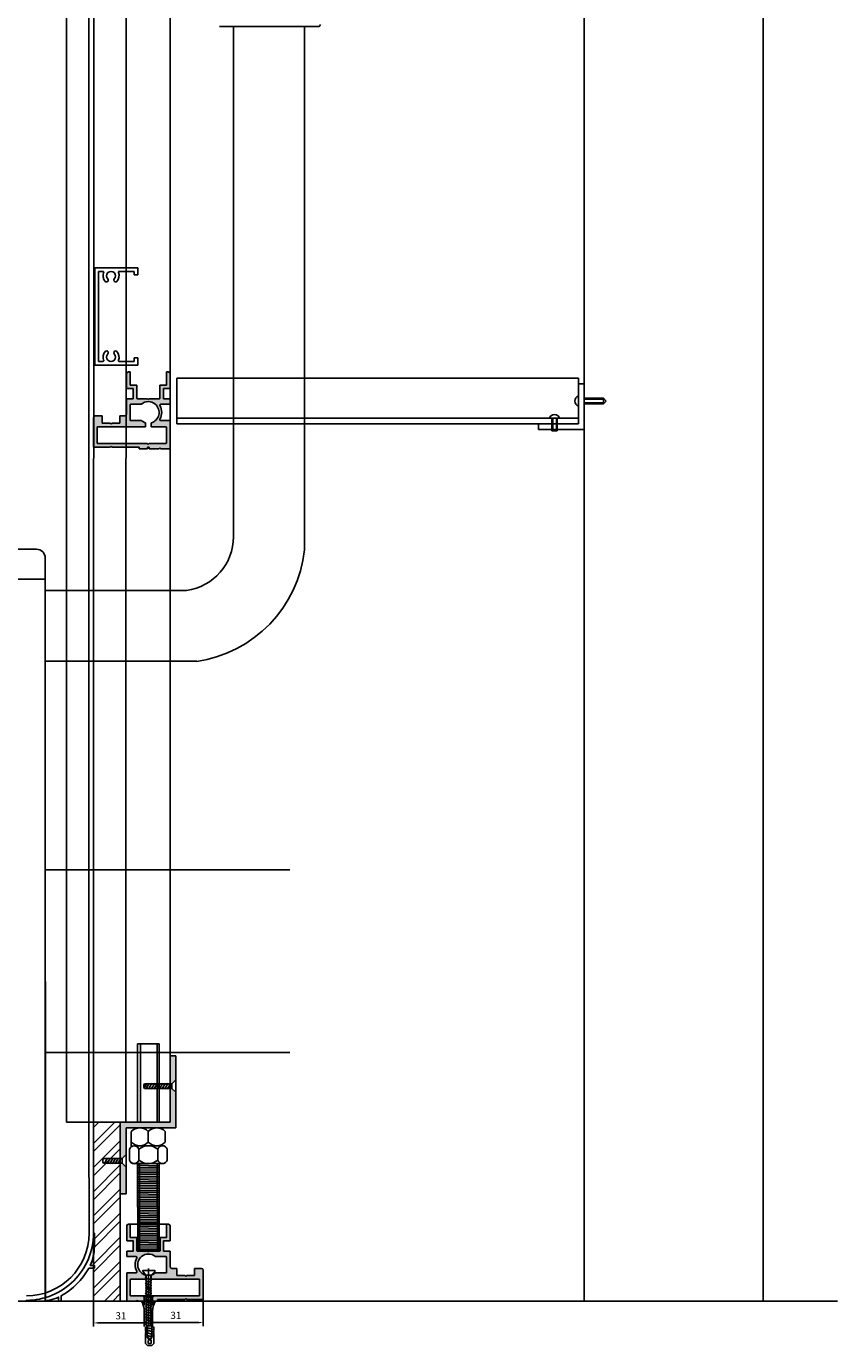
# Model space of a CAD drawing. Units: millimetres. Extents: x 15855 to 37922, y 8218 to 16397.
# Drawn here: x 22445 to 22898, y 8259 to 8996 of the extents above; entities that cross this region are included whole.
import ezdxf

# ---------------------------------------------------------------- set-up
doc = ezdxf.new("R2010")
doc.units = ezdxf.units.MM
doc.layers.add('Detail', color=7, linetype='Continuous')
doc.layers.add('ORIGIN', color=6, linetype='Continuous')
doc.styles.add('ROMANS', font='romans.shx', dxfattribs={"width": 0.9})
doc.dimstyles.new('PROSPEC - DIM', dxfattribs={"dimscale": 25, "dimtxt": 2.5, "dimasz": 1.5, "dimexe": 1, "dimexo": 1, "dimgap": 0.5, "dimtad": 1, "dimdec": 0, "dimzin": 0, "dimdsep": 46, "dimtxsty": 'ROMANS', "dimcen": 1, "dimclrd": 256, "dimclre": 256, "dimclrt": 256, "dimadec": 0, "dimazin": 0, "dimtfac": 1, "dimtdec": 0, "dimtofl": 0, "dimtmove": 0, "dimatfit": 3, "dimfxl": 1, "dimtvp": 0.133333, "dimtolj": 1, "dimtzin": 0, "dimarcsym": 0})

# ---------------------------------------------------------------- blocks, each defined once
blk = doc.blocks.new('ZPO', base_point=(6.12, 5.27))
at = {"layer": 'ORIGIN'}
for p, q in [((6.1, 5.29), (6.14, 5.25)), ((6.14, 5.29), (6.1, 5.25)), ((6.1, 5.25), (6.1, 5.29)), ((6.14, 5.25), (6.14, 5.29))]:
    blk.add_line(p, q, dxfattribs=at)
blk = doc.blocks.new('A$C3DD0570C')
at = {"layer": 'Detail'}
for p, q in [((0, 4.95), (1.78, 2.05)), ((0.02, 4.19), (0.48, 4.78)), ((0.02, 4.19), (0.02, 2.89)), ((0.48, 2.28), (0.02, 2.89)), ((0.48, 4.78), (15.72, 4.78)), ((15.68, 2.28), (0.48, 2.28)), ((1.12, 5.21), (3.1, 1.98)), ((2.62, 5.21), (4.6, 1.98)), ((4.12, 5.21), (6.1, 1.98)), ((5.62, 5.21), (7.6, 1.98)), ((7.12, 5.21), (9.1, 1.98)), ((8.62, 5.21), (10.6, 1.98)), ((10.12, 5.21), (12.1, 1.98)), ((11.62, 5.21), (13.6, 1.98)), ((13.12, 5.21), (15.1, 1.98)), ((15.71, 2.28), (17.85, 0)), ((15.72, 4.78), (15.72, 2.28)), ((17.85, 6.99), (15.73, 4.83)), ((17.85, 4.78), (17.85, 6.99)), ((17.85, 4.78), (17.85, 2.28)), ((17.85, 2.28), (17.85, 0))]:
    blk.add_line(p, q, dxfattribs=at)
blk = doc.blocks.new('*D28')
at = {"lineweight": -2, "transparency": 16777216}
for p, q in [((22482.36, 8302.24), (22482.36, 8269.76)), ((22513.06, 8302.24), (22513.06, 8269.76)), ((22510.06, 8271.76), (22485.36, 8271.76))]:
    blk.add_line(p, q, dxfattribs=at)
at = {"transparency": 16777216}
for points in [[(22485.36, 8272.26), (22485.36, 8271.26), (22482.36, 8271.76)], [(22510.06, 8272.26), (22510.06, 8271.26), (22513.06, 8271.76)]]:
    blk.add_solid(points, dxfattribs=at)
at = {"layer": 'DEFPOINTS', "color": 0, "transparency": 16777216}
for p in [(22482.36, 8304.24), (22513.06, 8304.24), (22482.36, 8271.76)]:
    blk.add_point(p, dxfattribs=at)
at = {"lineweight": 25, "transparency": 16777216, "insert": (22497.71, 8275.76), "char_height": 4, "attachment_point": 5, "style": 'ROMANS'}
blk.add_mtext('\\A1;31', dxfattribs=at)
blk = doc.blocks.new('*D29')
at = {"lineweight": -2, "transparency": 16777216}
for p, q in [((22513.06, 8302.24), (22513.06, 8269.97)), ((22543.69, 8291.07), (22543.69, 8269.97)), ((22516.06, 8271.97), (22540.69, 8271.97))]:
    blk.add_line(p, q, dxfattribs=at)
at = {"transparency": 16777216}
for points in [[(22516.06, 8272.47), (22516.06, 8271.47), (22513.06, 8271.97)], [(22540.69, 8272.47), (22540.69, 8271.47), (22543.69, 8271.97)]]:
    blk.add_solid(points, dxfattribs=at)
at = {"layer": 'DEFPOINTS', "color": 0, "transparency": 16777216}
for p in [(22513.06, 8304.24), (22543.69, 8293.07), (22543.69, 8271.97)]:
    blk.add_point(p, dxfattribs=at)
at = {"lineweight": 25, "transparency": 16777216, "insert": (22528.37, 8275.97), "char_height": 4, "attachment_point": 5, "style": 'ROMANS'}
blk.add_mtext('\\A1;31', dxfattribs=at)

msp = doc.modelspace()

# ---------------------------------------------------------------- hatches: boundary and pattern name
at = {"lineweight": 25}
h = msp.add_hatch(color=0, dxfattribs=at)
h.set_gradient(color1=(103, 95, 95), one_color=1, tint=1, name='SPHERICAL')
h.paths.add_polyline_path([(22522.87, 8772.26, -0.414214), (22523.12, 8772.01), (22523.12, 8763.18, -0.414214), (22522.87, 8762.93), (22513.44, 8762.93), (22513, 8762.43), (22512.56, 8762.93), (22488.36, 8762.93, 0.005181), (22490.15, 8760.93), (22491.74, 8760.93), (22492.17, 8761.43), (22492.61, 8760.93), (22507.87, 8760.93), (22507.87, 8759.93), (22512.5, 8759.93), (22512.5, 8760.93), (22513.5, 8760.93), (22513.5, 8759.93), (22518.94, 8759.93), (22519.37, 8760.43), (22519.81, 8759.93), (22525.12, 8759.93), (22525.12, 8775.7), (22519.89, 8775.7, -0.580194), (22519.46, 8776.46, 0.27252), (22519.46, 8784.07, -0.580194), (22519.89, 8784.82), (22525.12, 8784.82), (22525.12, 8787.92), (22521.49, 8787.92), (22521.49, 8793.55), (22525.12, 8793.55), (22525.12, 8801.93, 0.414214), (22524.12, 8802.93), (22523.12, 8802.93), (22523.12, 8795.55), (22519.49, 8795.55), (22519.49, 8788.17, -0.414214), (22519.24, 8787.92), (22516, 8787.92), (22513.44, 8787.92), (22513, 8787.42), (22512.56, 8787.92), (22506.75, 8787.92, -0.414227), (22506.5, 8788.17), (22506.5, 8795.55), (22502.87, 8795.55), (22502.87, 8802.93), (22501.87, 8802.93, 0.414214), (22500.87, 8801.93), (22500.87, 8793.55), (22504.51, 8793.55), (22504.51, 8787.92), (22500.87, 8787.92), (22500.87, 8779.26, -0.414214), (22499.87, 8778.26), (22497.17, 8778.26), (22497.17, 8774.26), (22492.61, 8774.26), (22492.17, 8773.76), (22491.74, 8774.26), (22487.17, 8774.26), (22487.17, 8778.26), (22483.37, 8778.26, 0.414214), (22482.37, 8777.26), (22482.37, 8770.24, 0.006284), (22484.37, 8767.67), (22484.37, 8772.01, -0.414214), (22484.62, 8772.26), (22511.5, 8772.26), (22511.5, 8774.45, -0.114266), (22509.1, 8775.7), (22502.87, 8775.7), (22502.87, 8784.57, -0.414214), (22503.12, 8784.82), (22509.1, 8784.82, -0.369437), (22516.9, 8784.82, -0.606638), (22514.5, 8774.45), (22514.5, 8772.26)])
h.paths.add_polyline_path([(22484.62, 8762.93, -0.414214), (22484.37, 8763.18), (22484.37, 8767.67, -0.006284), (22482.37, 8770.24), (22482.37, 8760.93), (22490.15, 8760.93, -0.005181), (22488.36, 8762.93)], flags=16)
h = msp.add_hatch(color=0, dxfattribs=at)
h.set_gradient(color1=(0, 0, 255), one_color=1, tint=1)
h.paths.add_polyline_path([(22528.3, 8407.55), (22526.16, 8405.28), (22525.12, 8405.28), (22525.12, 8420.85), (22528.3, 8420.85)])
h.paths.add_polyline_path([(22528.3, 8380.67), (22500.54, 8380.67), (22500.54, 8365.78), (22498.4, 8363.51), (22497.36, 8363.51), (22497.36, 8383.9), (22525.12, 8383.9), (22525.12, 8402.78), (22526.13, 8402.78), (22528.3, 8400.57)])
h.paths.add_polyline_path([(22500.54, 8343.85), (22497.36, 8343.85), (22497.36, 8361.01), (22498.36, 8361.01), (22500.54, 8358.8)])
h = msp.add_hatch(dxfattribs=at)
h.set_pattern_fill('ANSI32', color=0, angle=90, style=0)
h.set_pattern_definition([(45, (24429.136, 9627.251), (6.735192, -6.735192), []), (45, (24429.136, 9631.741), (6.735192, -6.735192), [])])
h.paths.add_polyline_path([(22497.36, 8383.89), (22482.36, 8383.89), (22482.36, 8283.9), (22497.36, 8283.9)])
h = msp.add_hatch(color=0, dxfattribs=at)
h.set_gradient(color1=(103, 95, 95), one_color=1, tint=1, name='SPHERICAL')
h.paths.add_polyline_path([(22503.19, 8296.24, 0.414214), (22502.94, 8295.99), (22502.94, 8287.16, 0.414214), (22503.19, 8286.91), (22512.62, 8286.91), (22513.06, 8286.41), (22513.5, 8286.91), (22537.7, 8286.91, -0.005181), (22535.91, 8284.91), (22534.32, 8284.91), (22533.89, 8285.41), (22533.45, 8284.91), (22518.19, 8284.91), (22518.19, 8283.91), (22513.56, 8283.91), (22513.56, 8284.91), (22512.56, 8284.91), (22512.56, 8283.91), (22507.12, 8283.91), (22506.69, 8284.41), (22506.25, 8283.91), (22500.94, 8283.91), (22500.94, 8299.68), (22506.17, 8299.68, 0.580194), (22506.6, 8300.44, -0.27252), (22506.6, 8308.05, 0.580194), (22506.17, 8308.8), (22500.94, 8308.8), (22500.94, 8311.9), (22504.57, 8311.9), (22504.57, 8317.53), (22500.94, 8317.53), (22500.94, 8325.91, -0.414214), (22501.94, 8326.91), (22502.94, 8326.91), (22502.94, 8319.53), (22506.57, 8319.53), (22506.57, 8312.15, 0.414214), (22506.82, 8311.9), (22510.06, 8311.9), (22512.62, 8311.9), (22513.06, 8311.4), (22513.5, 8311.9), (22519.31, 8311.9, 0.414227), (22519.56, 8312.15), (22519.56, 8319.53), (22523.19, 8319.53), (22523.19, 8326.91), (22524.19, 8326.91, -0.414214), (22525.19, 8325.91), (22525.19, 8317.53), (22521.55, 8317.53), (22521.55, 8311.9), (22525.19, 8311.9), (22525.19, 8303.24, 0.414214), (22526.19, 8302.24), (22528.89, 8302.24), (22528.89, 8298.24), (22533.45, 8298.24), (22533.89, 8297.74), (22534.32, 8298.24), (22538.89, 8298.24), (22538.89, 8302.24), (22542.69, 8302.24, -0.414214), (22543.69, 8301.24), (22543.69, 8294.22, -0.006284), (22541.69, 8291.65), (22541.69, 8295.99, 0.414214), (22541.44, 8296.24), (22514.56, 8296.24), (22514.56, 8298.43, 0.114266), (22516.96, 8299.68), (22523.19, 8299.68), (22523.19, 8308.55, 0.414214), (22522.94, 8308.8), (22516.96, 8308.8, 0.369437), (22509.16, 8308.8, 0.606638), (22511.56, 8298.43), (22511.56, 8296.24)])
h.paths.add_polyline_path([(22541.44, 8286.91, 0.414214), (22541.69, 8287.16), (22541.69, 8291.65, 0.006284), (22543.69, 8294.22), (22543.69, 8284.91), (22535.91, 8284.91, 0.005181), (22537.7, 8286.91)], flags=16)

# ---------------------------------------------------------------- linework, layer by layer
at = {"color": 0, "lineweight": 25}
for p, q in [((22856.5, 8283.84), (22856.5, 10949.91)), ((22756.5, 8283.85), (22756.5, 10945.69)), ((22525.12, 8383.9), (22525.12, 10608.84)), ((22608.19, 8995.85), (22552.69, 8995.85)), ((22560.64, 8995.85), (22560.64, 8710.85)), ((22600.24, 8995.85), (22600.24, 8703.55)), ((22507.17, 8861.02), (22483.17, 8861.02)), ((22483.17, 8861.02), (22483.17, 8806.66)), ((22487.59, 8859.02), (22485.17, 8859.02)), ((22485.17, 8859.02), (22485.17, 8808.66)), ((22505.17, 8859.02), (22496.76, 8859.02)), ((22505.17, 8857.02), (22505.17, 8859.02)), ((22507.17, 8857.02), (22505.17, 8857.02)), ((22507.17, 8861.02), (22507.17, 8857.02)), ((22490.5, 8853.62), (22490.5, 8853.62)), ((22493.85, 8853.62), (22493.85, 8853.62)), ((22490.5, 8814.07), (22490.5, 8814.07)), ((22493.85, 8814.07), (22493.85, 8814.07)), ((22483.17, 8806.66), (22507.17, 8806.66)), ((22487.59, 8808.66), (22485.17, 8808.66)), ((22505.17, 8808.66), (22496.76, 8808.66)), ((22507.17, 8810.66), (22505.17, 8810.66)), ((22505.17, 8810.66), (22505.17, 8808.66)), ((22507.17, 8806.66), (22507.17, 8810.66)), ((22500.87, 8793.55), (22500.87, 8801.93)), ((22501.87, 8802.93), (22502.87, 8802.93)), ((22502.87, 8802.93), (22502.87, 8795.55)), ((22524.12, 8802.93), (22523.12, 8802.93)), ((22523.12, 8802.93), (22523.12, 8795.55)), ((22525.12, 8793.55), (22525.12, 8801.93)), ((22753.32, 8799.33), (22528.88, 8799.33)), ((22528.88, 8799.33), (22528.88, 8773.93)), ((22753.32, 8799.33), (22753.32, 8773.93)), ((22502.87, 8795.55), (22506.5, 8795.55)), ((22506.5, 8795.55), (22506.5, 8788.17)), ((22523.12, 8795.55), (22519.49, 8795.55)), ((22519.49, 8795.55), (22519.49, 8788.17)), ((22753.32, 8773.93), (22753.32, 8796.15)), ((22753.32, 8796.15), (22756.5, 8796.15)), ((22756.5, 8796.15), (22756.5, 8770.75)), ((22500.87, 8779.26), (22500.87, 8787.92)), ((22502.87, 8784.57), (22502.87, 8775.7)), ((22509.1, 8784.82), (22503.12, 8784.82)), ((22512.56, 8787.92), (22506.75, 8787.92)), ((22513, 8787.42), (22512.56, 8787.92)), ((22513, 8787.42), (22513.44, 8787.92)), ((22519.12, 8787.92), (22513.44, 8787.92)), ((22516, 8787.92), (22519.24, 8787.92)), ((22519.89, 8784.82), (22525.12, 8784.82)), ((22525.12, 8784.82), (22525.12, 8787.92)), ((22753.32, 8789.46), (22753.32, 8783.8)), ((22756.5, 8788.13), (22767.31, 8788.13)), ((22756.5, 8787.63), (22767.31, 8787.63)), ((22756.5, 8785.63), (22767.31, 8785.63)), ((22767.31, 8785.13), (22756.5, 8785.13)), ((22768.78, 8786.63), (22767.31, 8788.13)), ((22767.31, 8788.13), (22767.31, 8785.13)), ((22767.31, 8785.13), (22768.78, 8786.63)), ((22482.37, 8760.93), (22482.37, 8777.26)), ((22483.37, 8778.26), (22487.17, 8778.26)), ((22487.17, 8774.26), (22487.17, 8778.26)), ((22497.17, 8778.26), (22499.87, 8778.26)), ((22497.17, 8774.26), (22497.17, 8778.26)), ((22509.1, 8775.7), (22502.87, 8775.7)), ((22519.89, 8775.7), (22525.12, 8775.7)), ((22525.12, 8759.93), (22525.12, 8775.7)), ((22753.32, 8777.11), (22528.88, 8777.11)), ((22742.83, 8777.11), (22737.17, 8777.11)), ((22738.5, 8769.92), (22738.5, 8777.11)), ((22739, 8777.11), (22739, 8769.92)), ((22741, 8777.11), (22741, 8769.92)), ((22741.5, 8777.11), (22741.5, 8769.92)), ((22487.17, 8774.26), (22491.74, 8774.26)), ((22492.17, 8773.76), (22491.74, 8774.26)), ((22492.17, 8773.76), (22492.61, 8774.26)), ((22497.17, 8774.26), (22492.61, 8774.26)), ((22511.5, 8774.45), (22511.5, 8772.26)), ((22514.5, 8774.45), (22514.5, 8772.26)), ((22753.32, 8773.93), (22528.88, 8773.93)), ((22731.1, 8770.75), (22731.1, 8773.93)), ((22731.1, 8773.93), (22753.32, 8773.93)), ((22756.5, 8770.75), (22731.1, 8770.75)), ((22741.5, 8769.92), (22738.5, 8769.92)), ((22482.37, 8760.93), (22491.74, 8760.93)), ((22492.17, 8761.43), (22491.74, 8760.93)), ((22492.17, 8761.43), (22492.61, 8760.93)), ((22492.61, 8760.93), (22507.87, 8760.93)), ((22507.87, 8760.93), (22507.87, 8759.93)), ((22512.5, 8759.93), (22512.5, 8760.93)), ((22512.5, 8760.93), (22513.5, 8760.93)), ((22513, 8762.43), (22512.56, 8762.93)), ((22513, 8762.43), (22513.44, 8762.93)), ((22513.5, 8760.93), (22513.5, 8759.93)), ((22519.37, 8760.43), (22518.94, 8759.93)), ((22519.37, 8760.43), (22519.81, 8759.93)), ((22512.5, 8759.93), (22507.87, 8759.93)), ((22518.94, 8759.93), (22513.5, 8759.93)), ((22525.12, 8759.93), (22519.81, 8759.93)), ((21962.31, 8703.85), (22450.44, 8703.85)), ((22455.44, 8698.85), (22455.44, 8569.85)), ((22255.44, 8687.15), (22455.44, 8687.15)), ((22455.44, 8680.85), (22534.41, 8680.85)), ((22455.44, 8641.25), (22455.48, 8283.85)), ((22455.44, 8641.25), (22540.06, 8641.25)), ((22455.44, 8619.05), (22455.44, 8283.85)), ((22455.44, 8524.85), (22592.14, 8524.85)), ((22455.44, 8422.85), (22592.14, 8422.85)), ((22519, 8427.66), (22507, 8427.66)), ((22507, 8427.66), (22507, 8383.97)), ((22508.67, 8427.66), (22508.67, 8383.97)), ((22518, 8427.66), (22518, 8383.99)), ((22519, 8383.99), (22519, 8427.66)), ((22525.12, 8420.85), (22525.12, 8383.9)), ((22528.3, 8420.85), (22525.12, 8420.85)), ((22528.3, 8380.67), (22528.3, 8420.85)), ((22482.35, 8383.92), (22482.36, 8404.43)), ((22482.36, 8383.9), (22482.37, 8404.49)), ((22479.86, 8321.9), (22479.85, 8383.89)), ((22482.35, 8383.89), (22479.85, 8383.89)), ((22479.86, 8321.87), (22479.85, 8383.89)), ((22482.36, 8383.89), (22479.85, 8383.89)), ((22482.36, 8321.9), (22482.35, 8383.89)), ((22482.36, 8321.91), (22482.36, 8383.9)), ((22525.12, 8383.9), (22482.36, 8383.89)), ((22482.36, 8383.89), (22482.36, 8283.85)), ((22497.36, 8383.89), (22482.36, 8383.89)), ((22497.36, 8383.89), (22490.35, 8383.89)), ((22497.36, 8383.9), (22525.12, 8383.9)), ((22497.36, 8383.9), (22497.36, 8343.85)), ((22497.36, 8383.89), (22497.36, 8283.9)), ((22497.36, 8383.89), (22497.36, 8283.9)), ((22497.36, 8383.89), (22497.36, 8283.9)), ((22497.36, 8383.89), (22497.36, 8283.9)), ((22500.54, 8343.85), (22500.54, 8380.67)), ((22500.54, 8380.67), (22528.3, 8380.67)), ((22503.44, 8369.98), (22503.44, 8377.48)), ((22503.5, 8377.48), (22503.5, 8378.73)), ((22503.5, 8372.73), (22503.5, 8378.73)), ((22507, 8380.73), (22519, 8380.73)), ((22508.25, 8380.73), (22517.75, 8380.73)), ((22513, 8372.73), (22513, 8378.73)), ((22522.5, 8372.73), (22522.5, 8378.73)), ((22520.87, 8370.73), (22505.47, 8370.73)), ((22508.25, 8370.73), (22517.75, 8370.73)), ((22487.99, 8363.51), (22487.53, 8362.9)), ((22487.53, 8361.6), (22487.53, 8362.9)), ((22498.36, 8363.51), (22487.99, 8363.51)), ((22488.3, 8360.57), (22490.28, 8363.8)), ((22489.8, 8360.57), (22491.78, 8363.8)), ((22491.3, 8360.57), (22493.28, 8363.8)), ((22492.8, 8360.57), (22494.78, 8363.8)), ((22494.3, 8360.57), (22496.28, 8363.8)), ((22495.8, 8360.57), (22497.78, 8363.8)), ((22498.4, 8363.51), (22500.54, 8365.78)), ((22498.41, 8361.01), (22498.41, 8363.5)), ((22500.54, 8363.51), (22500.54, 8365.78)), ((22500.54, 8361.01), (22500.54, 8363.51)), ((22502.43, 8368.64), (22502.48, 8362.64)), ((22507.75, 8368.73), (22507.75, 8362.73)), ((22518.25, 8368.73), (22518.25, 8362.73)), ((22523.5, 8368.73), (22523.5, 8362.73)), ((22487.53, 8361.6), (22487.99, 8361.01)), ((22487.99, 8361.01), (22498.41, 8361.01)), ((22500.54, 8358.8), (22498.41, 8360.95)), ((22500.54, 8361.01), (22500.54, 8358.8)), ((22505.12, 8360.73), (22520.87, 8360.73)), ((22506.91, 8360.78), (22507.06, 8311.91)), ((22519.06, 8360.57), (22507, 8360.78)), ((22519.06, 8359.57), (22507, 8359.78)), ((22519.06, 8360.57), (22507.06, 8360.78)), ((22519.06, 8359.57), (22507.06, 8359.78)), ((22519.06, 8358.57), (22507.06, 8358.78)), ((22519.06, 8357.57), (22507.06, 8357.78)), ((22519.06, 8356.57), (22507.06, 8356.78)), ((22519.06, 8355.57), (22507.06, 8355.78)), ((22508, 8360.73), (22508.06, 8311.91)), ((22518, 8360.73), (22518.06, 8311.91)), ((22519, 8360.73), (22519.06, 8311.91)), ((22519.06, 8354.57), (22507.06, 8354.78)), ((22519.06, 8353.57), (22507.06, 8353.78)), ((22519.06, 8352.57), (22507.06, 8352.78)), ((22519.06, 8351.57), (22507.06, 8351.78)), ((22519.06, 8350.57), (22507.06, 8350.78)), ((22519.06, 8349.57), (22507.06, 8349.78)), ((22519.06, 8348.57), (22507.06, 8348.78)), ((22519.06, 8347.57), (22507.06, 8347.78)), ((22497.36, 8343.85), (22500.54, 8343.85)), ((22519.06, 8346.57), (22507.06, 8346.78)), ((22519.06, 8345.57), (22507.06, 8345.78)), ((22519.06, 8344.57), (22507.06, 8344.78)), ((22519.06, 8343.57), (22507.06, 8343.78)), ((22519.06, 8342.57), (22507.06, 8342.78)), ((22519.06, 8341.57), (22507.06, 8341.78)), ((22519.06, 8340.57), (22507.06, 8340.78)), ((22519.06, 8339.57), (22507.06, 8339.78)), ((22519.06, 8338.57), (22507.06, 8338.78)), ((22519.06, 8337.57), (22507.06, 8337.78)), ((22519.06, 8336.57), (22507.06, 8336.78)), ((22519.06, 8335.57), (22507.06, 8335.78)), ((22519.06, 8334.57), (22507.06, 8334.78)), ((22519.06, 8333.57), (22507.06, 8333.78)), ((22519.06, 8332.57), (22507.06, 8332.78)), ((22500.94, 8317.53), (22500.94, 8325.91)), ((22501.94, 8326.91), (22502.94, 8326.91)), ((22502.94, 8326.91), (22502.94, 8319.53)), ((22523.19, 8326.91), (22502.94, 8326.91)), ((22519.06, 8331.57), (22507.06, 8331.78)), ((22519.06, 8330.57), (22507.06, 8330.78)), ((22519.06, 8329.57), (22507.06, 8329.78)), ((22519.06, 8328.57), (22507.06, 8328.78)), ((22519.06, 8327.57), (22507.06, 8327.78)), ((22519.06, 8326.57), (22507.06, 8326.78)), ((22519.06, 8325.57), (22507.06, 8325.78)), ((22523.19, 8326.91), (22523.19, 8319.53)), ((22524.19, 8326.91), (22523.19, 8326.91)), ((22525.19, 8317.53), (22525.19, 8325.91)), ((22502.94, 8319.53), (22506.57, 8319.53)), ((22506.57, 8319.53), (22506.57, 8312.15)), ((22519.06, 8324.57), (22507.06, 8324.78)), ((22519.06, 8323.57), (22507.06, 8323.78)), ((22519.06, 8322.57), (22507.06, 8322.78)), ((22519.06, 8321.57), (22507.06, 8321.78)), ((22519.06, 8320.57), (22507.06, 8320.78)), ((22519.06, 8319.57), (22507.06, 8319.78)), ((22519.06, 8318.57), (22507.06, 8318.78)), ((22519.56, 8319.53), (22519.56, 8312.15)), ((22523.19, 8319.53), (22519.56, 8319.53)), ((22497.36, 8283.89), (22497.36, 8317.89)), ((22500.94, 8308.8), (22500.94, 8311.9)), ((22510.06, 8311.9), (22506.82, 8311.9)), ((22506.94, 8311.9), (22512.62, 8311.9)), ((22519.06, 8317.57), (22507.06, 8317.78)), ((22519.06, 8316.57), (22507.06, 8316.78)), ((22519.06, 8315.57), (22507.06, 8315.78)), ((22519.06, 8314.57), (22507.06, 8314.78)), ((22519.06, 8313.57), (22507.06, 8313.78)), ((22519.06, 8312.57), (22507.06, 8312.78)), ((22519.06, 8311.91), (22507.06, 8311.91)), ((22513.06, 8311.4), (22512.62, 8311.9)), ((22513.06, 8311.4), (22513.5, 8311.9)), ((22513.5, 8311.9), (22519.31, 8311.9)), ((22525.19, 8303.24), (22525.19, 8311.9)), ((22506.17, 8308.8), (22500.94, 8308.8)), ((22516.96, 8308.8), (22522.94, 8308.8)), ((22523.19, 8308.55), (22523.19, 8299.68)), ((22500.94, 8283.91), (22500.94, 8299.68)), ((22506.17, 8299.68), (22500.94, 8299.68)), ((22511.52, 8298.43), (22509.86, 8300.65)), ((22510.02, 8300.97), (22516.63, 8300.97)), ((22514.63, 8298.43), (22511.52, 8298.43)), ((22511.56, 8298.43), (22511.56, 8296.24)), ((22514.53, 8298.43), (22511.62, 8298.43)), ((22514.38, 8298.43), (22511.76, 8298.43)), ((22511.76, 8296.98), (22511.76, 8298.43)), ((22511.76, 8295.52), (22511.76, 8296.63)), ((22514.38, 8295.87), (22514.38, 8298.43)), ((22514.56, 8298.43), (22514.56, 8296.24)), ((22514.63, 8298.43), (22516.78, 8300.63)), ((22516.96, 8299.68), (22523.19, 8299.68)), ((22528.89, 8302.24), (22526.19, 8302.24)), ((22528.89, 8298.24), (22528.89, 8302.24)), ((22528.89, 8298.24), (22533.45, 8298.24)), ((22533.89, 8297.74), (22533.45, 8298.24)), ((22533.89, 8297.74), (22534.32, 8298.24)), ((22538.89, 8298.24), (22534.32, 8298.24)), ((22542.69, 8302.24), (22538.89, 8302.24)), ((22538.89, 8298.24), (22538.89, 8302.24)), ((22543.69, 8284.91), (22543.69, 8301.24)), ((22514.58, 8291.16), (22511.47, 8291.16)), ((22511.76, 8294.07), (22511.76, 8295.18)), ((22511.76, 8292.62), (22511.76, 8293.73)), ((22511.76, 8291.16), (22511.76, 8292.27)), ((22511.76, 8289.71), (22511.76, 8290.82)), ((22511.76, 8288.25), (22511.76, 8289.36)), ((22514.38, 8294.42), (22514.38, 8295.52)), ((22514.38, 8292.96), (22514.38, 8294.07)), ((22514.38, 8291.51), (22514.38, 8292.62)), ((22514.38, 8290.05), (22514.38, 8291.16)), ((22514.38, 8288.6), (22514.38, 8289.71)), ((21671.86, 8283.9), (22452.34, 8283.9)), ((22898.18, 8283.84), (21889.96, 8283.86)), ((22455.44, 8283.85), (21956.71, 8283.85)), ((22455.44, 8283.85), (22177.15, 8283.8)), ((22455.44, 8283.85), (22729.68, 8283.85)), ((22497.36, 8283.9), (22482.35, 8283.9)), ((22497.36, 8283.89), (22497.36, 8283.89)), ((22500.94, 8283.91), (22506.25, 8283.91)), ((22506.69, 8284.41), (22506.25, 8283.91)), ((22506.69, 8284.41), (22507.12, 8283.91)), ((22507.12, 8283.91), (22512.56, 8283.91)), ((22510.74, 8286.01), (22510.16, 8286.59)), ((22511.56, 8286.59), (22510.16, 8286.59)), ((22510.74, 8281.6), (22510.74, 8286.01)), ((22511.76, 8286.8), (22511.76, 8287.91)), ((22511.76, 8285.35), (22511.76, 8286.45)), ((22511.76, 8283.89), (22511.76, 8285)), ((22511.76, 8282.44), (22511.76, 8283.55)), ((22511.76, 8280.98), (22511.76, 8282.09)), ((22513.56, 8284.91), (22512.56, 8284.91)), ((22512.56, 8284.91), (22512.56, 8283.91)), ((22513.06, 8286.41), (22512.62, 8286.91)), ((22513.06, 8286.41), (22513.5, 8286.91)), ((22513.56, 8283.91), (22513.56, 8284.91)), ((22513.56, 8283.91), (22518.19, 8283.91)), ((22514.38, 8287.15), (22514.38, 8288.25)), ((22514.38, 8285.69), (22514.38, 8286.8)), ((22514.38, 8284.24), (22514.38, 8285.35)), ((22514.38, 8282.78), (22514.38, 8283.89)), ((22514.38, 8281.33), (22514.38, 8282.44)), ((22515.98, 8286.59), (22514.66, 8286.59)), ((22515.4, 8286.01), (22515.98, 8286.59)), ((22515.4, 8281.6), (22515.4, 8286.01)), ((22533.45, 8284.91), (22518.19, 8284.91)), ((22518.19, 8284.91), (22518.19, 8283.91)), ((22533.89, 8285.41), (22533.45, 8284.91)), ((22533.89, 8285.41), (22534.32, 8284.91)), ((22543.69, 8284.91), (22534.32, 8284.91)), ((22510.74, 8272), (22510.74, 8278.44)), ((22511.76, 8279.53), (22511.76, 8280.64)), ((22511.76, 8278.37), (22511.76, 8279.18)), ((22511.76, 8276.76), (22511.76, 8277.87)), ((22511.76, 8275.3), (22511.76, 8276.41)), ((22511.76, 8273.85), (22511.76, 8274.96)), ((22514.38, 8279.88), (22514.38, 8280.98)), ((22514.38, 8278.42), (22514.38, 8279.53)), ((22514.38, 8277.1), (22514.38, 8278.21)), ((22514.38, 8275.65), (22514.38, 8276.76)), ((22514.38, 8274.2), (22514.38, 8275.3)), ((22514.38, 8272.74), (22514.38, 8273.85)), ((22515.4, 8272), (22515.4, 8278.44)), ((22510.74, 8272), (22510.91, 8271.37)), ((22510.91, 8271.37), (22510.74, 8271.37)), ((22510.74, 8270.91), (22510.74, 8271.37)), ((22510.74, 8270.91), (22510.91, 8270.28)), ((22510.91, 8270.28), (22510.74, 8270.28)), ((22510.74, 8269.82), (22510.74, 8270.28)), ((22511.42, 8269.82), (22511.58, 8269.19)), ((22511.58, 8269.19), (22511.42, 8269.19)), ((22511.42, 8268.73), (22511.42, 8269.19)), ((22511.42, 8268.73), (22511.58, 8268.1)), ((22511.58, 8268.1), (22511.42, 8268.1)), ((22511.42, 8267.64), (22511.42, 8268.1)), ((22511.42, 8267.64), (22511.58, 8267.01)), ((22511.58, 8267.01), (22511.42, 8267.01)), ((22511.42, 8266.54), (22511.42, 8267.01)), ((22511.42, 8266.54), (22511.58, 8265.92)), ((22511.54, 8268.48), (22511.57, 8268.51)), ((22511.76, 8272.4), (22511.76, 8273.5)), ((22511.76, 8270.94), (22511.76, 8272.05)), ((22512.43, 8269.49), (22512.43, 8270.6)), ((22512.43, 8268.03), (22512.43, 8269.14)), ((22512.43, 8266.58), (22512.43, 8267.69)), ((22514.38, 8271.29), (22514.38, 8272.4)), ((22514.38, 8269.83), (22514.38, 8270.94)), ((22515.05, 8268.38), (22515.05, 8269.49)), ((22515.05, 8266.92), (22515.05, 8268.03)), ((22515.05, 8265.47), (22515.05, 8266.58)), ((22515.4, 8272), (22515.23, 8271.37)), ((22515.4, 8271.37), (22515.23, 8271.37)), ((22515.4, 8270.91), (22515.23, 8270.28)), ((22515.4, 8270.28), (22515.23, 8270.28)), ((22515.4, 8270.91), (22515.4, 8271.37)), ((22515.4, 8269.82), (22515.4, 8270.28)), ((22516.07, 8269.82), (22515.9, 8269.19)), ((22516.07, 8269.19), (22515.9, 8269.19)), ((22516.07, 8268.73), (22515.9, 8268.1)), ((22516.07, 8268.1), (22515.9, 8268.1)), ((22516.07, 8267.64), (22515.9, 8267.01)), ((22516.07, 8267.01), (22515.9, 8267.01)), ((22516.07, 8266.54), (22515.9, 8265.92)), ((22516.07, 8268.73), (22516.07, 8269.19)), ((22516.07, 8267.64), (22516.07, 8268.1)), ((22516.07, 8266.54), (22516.07, 8267.01)), ((22511.42, 8265.45), (22511.42, 8265.92)), ((22511.58, 8265.92), (22511.42, 8265.92)), ((22511.42, 8265.45), (22511.58, 8264.83)), ((22511.42, 8264.36), (22511.42, 8264.83)), ((22511.58, 8264.83), (22511.42, 8264.83)), ((22511.42, 8264.36), (22511.58, 8263.74)), ((22511.42, 8260.25), (22511.42, 8263.74)), ((22511.58, 8263.74), (22511.42, 8263.74)), ((22512.58, 8259.09), (22511.42, 8260.25)), ((22512.43, 8265.42), (22512.43, 8266.23)), ((22512.87, 8260.25), (22512.87, 8262.03)), ((22514.61, 8260.25), (22512.87, 8260.25)), ((22514.61, 8260.25), (22514.61, 8262.04)), ((22516.07, 8260.25), (22514.91, 8259.09)), ((22516.07, 8265.92), (22515.9, 8265.92)), ((22516.07, 8265.45), (22515.9, 8264.83)), ((22516.07, 8264.83), (22515.9, 8264.83)), ((22516.07, 8264.36), (22515.9, 8263.74)), ((22516.07, 8263.74), (22515.9, 8263.74)), ((22515.92, 8264.9), (22515.99, 8264.83)), ((22516.07, 8265.45), (22516.07, 8265.92)), ((22516.07, 8264.36), (22516.07, 8264.83)), ((22516.07, 8260.25), (22516.07, 8263.74)), ((22514.91, 8259.09), (22512.58, 8259.09))]:
    msp.add_line(p, q, dxfattribs=at)
for points in [[(22467.35, 8383.92), (22479.85, 8383.92), (22479.85, 10633.84), (22467.35, 10633.84)], [(22482.36, 8383.89), (22500.36, 8383.89), (22500.94, 10608.84), (22482.94, 10608.84)]]:
    msp.add_lwpolyline(points, close=True, dxfattribs=at)
at = {"color": 0, "lineweight": 25, "elevation": 0}
for points in [[(22500.87, 8787.92), (22504.51, 8787.92), (22504.51, 8793.55), (22500.87, 8793.55)], [(22525.12, 8787.92), (22521.49, 8787.92), (22521.49, 8793.55), (22525.12, 8793.55)]]:
    msp.add_lwpolyline(points, dxfattribs=at)
for points in [[(22512.56, 8762.93), (22484.62, 8762.93, -0.414214), (22484.37, 8763.18), (22484.37, 8772.01, -0.414214), (22484.62, 8772.26), (22511.5, 8772.26)], [(22514.5, 8772.26), (22522.87, 8772.26, -0.414214), (22523.12, 8772.01), (22523.12, 8763.18, -0.414214), (22522.87, 8762.93), (22513.44, 8762.93)]]:
    msp.add_lwpolyline(points, format="xyb", dxfattribs=at)
msp.add_lwpolyline([(22464.81, 8287.2, -0.005225), (22464.36, 8286.94), (22464.36, 8283.87), (22462.86, 8283.87), (22462.86, 8286.19, -0.108974), (22452.34, 8283.87), (22444.86, 8283.87), (22444.86, 8284.37, 0.414214), (22482.36, 8321.87), (22482.86, 8321.87), (22482.86, 8314.38, -0.108974), (22480.54, 8303.87), (22482.86, 8303.87), (22482.86, 8302.37), (22479.78, 8302.37, -0.005225), (22479.52, 8301.91, -0.132306)], format="xyb", close=True, dxfattribs=at)
at = {"color": 0, "lineweight": 25}
for points in [[(22500.94, 8311.9), (22504.57, 8311.9), (22504.57, 8317.53), (22500.94, 8317.53)], [(22525.19, 8311.9), (22521.55, 8311.9), (22521.55, 8317.53), (22525.19, 8317.53)]]:
    msp.add_lwpolyline(points, dxfattribs=at)
for points in [[(22511.56, 8296.24), (22503.19, 8296.24, 0.414214), (22502.94, 8295.99), (22502.94, 8287.16, 0.414214), (22503.19, 8286.91), (22512.62, 8286.91)], [(22513.5, 8286.91), (22541.44, 8286.91, 0.414214), (22541.69, 8287.16), (22541.69, 8295.99, 0.414214), (22541.44, 8296.24), (22514.56, 8296.24)]]:
    msp.add_lwpolyline(points, format="xyb", dxfattribs=at)
for centre, radius, start, end in [((22608.19, 8996.85), 1, 269.99992, 0), ((22487.59, 8858.52), 0.5, 336.42182, 90), ((22492.17, 8856.52), 4.5, 156.42182, 223.39845), ((22492.17, 8856.52), 2.5, 316.60155, 223.39845), ((22492.17, 8856.52), 4.5, 316.60155, 23.57818), ((22496.76, 8858.52), 0.5, 90, 203.57818), ((22489.63, 8854.12), 1, 223.39845, 330), ((22489.63, 8854.12), 1, 330, 43.39845), ((22494.72, 8854.12), 1, 136.60155, 210), ((22494.72, 8854.12), 1, 210, 316.60155), ((22492.17, 8811.16), 4.5, 136.60155, 203.57818), ((22489.63, 8813.57), 1, 30, 136.60155), ((22492.17, 8811.16), 2.5, 136.60155, 43.39845), ((22489.63, 8813.57), 1, 316.60155, 30), ((22494.72, 8813.57), 1, 150, 223.39845), ((22494.72, 8813.57), 1, 43.39845, 150), ((22492.17, 8811.16), 4.5, 336.42182, 43.39845), ((22487.59, 8809.16), 0.5, 270, 23.57818), ((22496.76, 8809.16), 0.5, 156.42182, 270), ((22501.87, 8801.93), 1, 90, 180), ((22501.87, 8801.93), 1, 90, 180), ((22524.12, 8801.93), 1, 0, 90), ((22524.12, 8801.93), 1, 0, 90), ((22503.12, 8784.57), 0.25, 90, 180), ((22506.75, 8788.17), 0.25, 179.9973, 270), ((22513, 8780.26), 6, 49.44781, 130.55219), ((22513, 8780.26), 6, 284.47751, 49.44781), ((22519.24, 8788.17), 0.25, 270, 0), ((22519.89, 8784.32), 0.5, 90, 210.48817), ((22513, 8780.26), 7.5, 329.51183, 30.48817), ((22754.32, 8786.63), 3, 109.47122, 250.52878), ((22483.37, 8777.26), 1, 90, 180), ((22499.87, 8779.26), 1, 270, 0), ((22513, 8780.26), 6, 229.44781, 255.52249), ((22519.89, 8776.2), 0.5, 149.51183, 270), ((22740, 8776.11), 3, 19.47122, 160.52878), ((22530.12, 8711.06), 30.52, 278.08346, 359.59845), ((22450.44, 8698.85), 5, 0, 89.999), ((22530.12, 8711.06), 70.52, 278.08346, 353.88871), ((22508.25, 8374.09), 6.64, 44.33269, 135.66731), ((22517.75, 8374.09), 6.64, 44.33269, 135.66731), ((22505.07, 8367.94), 2.72, 15.85391, 165.06971), ((22508.25, 8377.37), 6.64, 224.33269, 315.66731), ((22505.12, 8368), 2.72, 15.3921, 83.00844), ((22513, 8362.85), 7.88, 48.21548, 131.78452), ((22517.75, 8377.37), 6.64, 224.33269, 315.66731), ((22520.87, 8368), 2.72, 15.3921, 164.6079), ((22505.1, 8363.39), 2.72, 195.85391, 345.06971), ((22505.12, 8363.45), 2.72, 224.73444, 344.6079), ((22513, 8368.6), 7.88, 228.21548, 311.78452), ((22520.87, 8363.45), 2.72, 195.3921, 344.6079), ((22501.94, 8325.91), 1, 90, 180), ((22501.94, 8325.91), 1, 90, 180), ((22524.19, 8325.91), 1, 0, 90), ((22524.19, 8325.91), 1, 0, 90), ((22444.86, 8321.87), 35, 270, 0), ((22506.82, 8312.15), 0.25, 180, 270), ((22519.31, 8312.15), 0.25, 270, 0.0027), ((22513.06, 8304.24), 7.5, 149.51183, 210.48817), ((22506.17, 8308.3), 0.5, 329.51183, 90), ((22513.06, 8304.24), 6, 130.55219, 255.52249), ((22513.06, 8304.24), 6, 49.44781, 130.55219), ((22522.94, 8308.55), 0.25, 0, 90), ((22506.17, 8300.18), 0.5, 270, 30.48817), ((22510.02, 8300.77), 0.203, 90, 216.73198), ((22513.06, 8304.24), 6, 284.47751, 310.55219), ((22516.63, 8300.77), 0.203, 315.61408, 90), ((22526.19, 8303.24), 1, 180, 270), ((22542.69, 8301.24), 1, 0, 90), ((22500.28, 8278.44), 10.47, 0, 30), ((22500.28, 8278.44), 10.93, 16.77474, 30), ((22525.87, 8278.44), 10.93, 150, 163.22526), ((22525.87, 8278.44), 10.47, 150, 180)]:
    msp.add_arc(centre, radius, start, end, dxfattribs=at)
for centre, major_axis, ratio, start_param, end_param in [((22513.74, 8296.98), (2.28, 0.08), 0.357937, 2.611554, 3.047271), ((22513.74, 8296.98), (2.28, 0.08), 0.357937, 2.83964, 3.047271), ((22513.74, 8295.52), (2.28, 0.08), 0.357937, 2.611554, 3.047271), ((22513.74, 8294.07), (2.28, 0.08), 0.357937, 2.611554, 3.047271), ((22513.74, 8294.07), (2.28, 0.08), 0.357937, 2.83964, 3.047271), ((22513.74, 8292.62), (2.28, 0.08), 0.357937, 2.611554, 3.047271), ((22513.74, 8291.16), (2.28, 0.08), 0.357937, 2.611554, 3.047271), ((22513.74, 8289.71), (2.28, 0.08), 0.357937, 2.611554, 3.047271), ((22513.74, 8288.25), (2.28, 0.08), 0.357937, 2.611554, 3.047271), ((22512.4, 8295.52), (2.28, 0.08), 0.357937, -0.530039, -0.094321), ((22512.4, 8294.07), (2.28, 0.08), 0.357937, -0.530039, -0.094321), ((22512.4, 8292.62), (2.28, 0.08), 0.357937, -0.530039, -0.094321), ((22512.4, 8292.62), (2.28, 0.08), 0.357937, -0.530039, -0.094321), ((22512.4, 8291.16), (2.28, 0.08), 0.357937, -0.530039, -0.094321), ((22512.4, 8289.71), (2.28, 0.08), 0.357937, -0.530039, -0.094321), ((22513.74, 8288.25), (2.28, 0.08), 0.357937, 2.83964, 3.047271), ((22513.74, 8286.8), (2.28, 0.08), 0.357937, 2.611554, 3.047271), ((22513.74, 8285.35), (2.28, 0.08), 0.357937, 2.611554, 3.047271), ((22513.74, 8283.89), (2.28, 0.08), 0.357937, 2.611554, 3.047271), ((22513.74, 8283.89), (2.28, 0.08), 0.357937, 2.83964, 3.047271), ((22513.74, 8282.44), (2.28, 0.08), 0.357937, 2.611554, 3.047271), ((22513.74, 8280.98), (2.28, 0.08), 0.357937, 2.611554, 3.047271), ((22512.4, 8288.25), (2.28, 0.08), 0.357937, -0.530039, -0.094321), ((22512.4, 8286.8), (2.28, 0.08), 0.357937, -0.530039, -0.094321), ((22512.4, 8286.8), (2.28, 0.08), 0.357937, -0.530039, -0.094321), ((22512.4, 8285.35), (2.28, 0.08), 0.357937, -0.530039, -0.094321), ((22512.4, 8283.89), (2.28, 0.08), 0.357937, -0.530039, -0.094321), ((22512.4, 8282.44), (2.28, 0.08), 0.357937, -0.530039, -0.094321), ((22512.4, 8282.44), (2.28, 0.08), 0.357937, -0.530039, -0.094321), ((22513.74, 8279.53), (2.28, 0.08), 0.357937, 2.611554, 3.047271), ((22513.74, 8279.53), (2.28, 0.08), 0.357937, 2.83964, 3.047271), ((22513.74, 8278.08), (2.28, 0.08), 0.357937, 2.611554, 3.047271), ((22513.74, 8276.76), (2.28, 0.08), 0.357937, 2.611554, 3.047271), ((22513.74, 8275.3), (2.28, 0.08), 0.357937, 2.611554, 3.047271), ((22513.74, 8275.3), (2.28, 0.08), 0.357937, 2.83964, 3.047271), ((22513.74, 8273.85), (2.28, 0.08), 0.357937, 2.611554, 3.047271), ((22514.3, 8278.37), (0.09, 3.94), 0.642752, 1.58578, 1.664333), ((22512.4, 8280.98), (2.28, 0.08), 0.357937, -0.530039, -0.094321), ((22512.4, 8279.53), (2.28, 0.08), 0.357937, -0.530039, -0.094321), ((22512.4, 8278.08), (2.28, 0.08), 0.357937, -0.530039, -0.094321), ((22512.4, 8278.08), (2.28, 0.08), 0.357937, -0.530039, -0.094321), ((22512.4, 8276.76), (2.28, 0.08), 0.357937, -0.530039, -0.094321), ((22512.4, 8275.3), (2.28, 0.08), 0.357937, -0.530039, -0.094321), ((22512.4, 8273.85), (2.28, 0.08), 0.357937, -0.530039, -0.094321), ((22512.4, 8273.85), (2.28, 0.08), 0.357937, -0.530039, -0.094321), ((22513.74, 8272.4), (2.28, 0.08), 0.357937, 2.611554, 3.047271), ((22513.74, 8270.94), (2.28, 0.08), 0.357937, 2.611554, 3.047271), ((22513.74, 8270.94), (2.28, 0.08), 0.357937, 2.83964, 3.047271), ((22514.41, 8269.49), (2.28, 0.08), 0.357937, 2.611554, 3.047271), ((22514.41, 8268.03), (2.28, 0.08), 0.357937, 2.611554, 3.047271), ((22514.41, 8266.58), (2.28, 0.08), 0.357937, 2.611554, 3.047271), ((22514.41, 8266.58), (2.28, 0.08), 0.357937, 2.83964, 3.047271), ((22512.4, 8272.4), (2.28, 0.08), 0.357937, -0.530039, -0.094321), ((22512.4, 8270.94), (2.28, 0.08), 0.357937, -0.530039, -0.094321), ((22513.07, 8269.49), (2.28, 0.08), 0.357937, -0.530039, -0.094321), ((22513.07, 8269.49), (2.28, 0.08), 0.357937, -0.530039, -0.094321), ((22513.07, 8268.03), (2.28, 0.08), 0.357937, -0.530039, -0.094321), ((22513.07, 8266.58), (2.28, 0.08), 0.357937, -0.530039, -0.094321), ((22514.41, 8265.12), (2.28, 0.08), 0.357937, 2.611554, 3.047271), ((22514.65, 8263.67), (2.28, 0.08), 0.357937, 2.686357, 3.047271), ((22514.97, 8265.42), (0.09, 3.94), 0.642752, 1.58578, 1.664333), ((22514.97, 8265.42), (0.09, 3.94), 0.642752, 1.75221, 2.044417), ((22514.97, 8265.42), (0.09, 3.94), 0.642752, 2.206533, 2.673249), ((22512.04, 8262.22), (2.27, 0.02), 0.202635, -0.725342, -0.041678), ((22512.82, 8263.67), (2.27, 0.05), 0.279403, -0.59935, -0.072214), ((22513.07, 8265.12), (2.28, 0.08), 0.357937, -0.530039, -0.094321), ((22513.07, 8265.12), (2.28, 0.08), 0.357937, -0.530039, -0.094321)]:
    msp.add_ellipse(centre, major_axis=major_axis, ratio=ratio, start_param=start_param, end_param=end_param, dxfattribs=at)
at = {"color": 0, "lineweight": 25, "extrusion": (0, 0, -1)}
for centre, major_axis, ratio, start_param, end_param in [((22513.74, 8296.98), (2.28, -0.08), 0.357937, 1.856956, 3.047271), ((22514.03, 8296.98), (2.27, -0.05), 0.346021, 1.999335, 3.078388), ((22512.4, 8295.52), (2.28, -0.08), 0.357937, -1.284637, -0.094321), ((22512.11, 8295.52), (2.27, -0.05), 0.346021, -1.142257, -0.063205), ((22513.74, 8295.52), (2.28, -0.08), 0.357937, 1.856956, 3.047271), ((22513.74, 8294.07), (2.28, -0.08), 0.357937, 1.856956, 3.047271), ((22513.74, 8294.07), (2.28, -0.08), 0.357937, 1.856956, 3.047271), ((22513.74, 8292.62), (2.28, -0.08), 0.357937, 1.856956, 3.047271), ((22513.74, 8291.16), (2.28, -0.08), 0.357937, 1.856956, 3.047271), ((22513.74, 8289.71), (2.28, -0.08), 0.357937, 1.856956, 3.047271), ((22514.03, 8295.52), (2.27, -0.05), 0.346021, 1.999335, 3.078388), ((22514.03, 8294.07), (2.27, -0.05), 0.346021, 1.999335, 3.078388), ((22514.03, 8294.07), (2.27, -0.05), 0.346021, 1.999335, 3.078388), ((22514.03, 8292.62), (2.27, -0.05), 0.346021, 1.999335, 3.078388), ((22514.03, 8291.16), (2.27, -0.05), 0.346021, 1.999335, 3.078388), ((22514.03, 8289.71), (2.27, -0.05), 0.346021, 1.999335, 3.078388), ((22512.4, 8294.07), (2.28, -0.08), 0.357937, -1.284637, -0.094321), ((22512.11, 8294.07), (2.27, -0.05), 0.346021, -1.142257, -0.063205), ((22512.4, 8292.62), (2.28, -0.08), 0.357937, -1.284637, -0.094321), ((22512.4, 8292.62), (2.28, -0.08), 0.357937, -1.284637, -0.094321), ((22512.11, 8292.62), (2.27, -0.05), 0.346021, -1.142257, -0.063205), ((22512.11, 8292.62), (2.27, -0.05), 0.346021, -1.142257, -0.063205), ((22512.4, 8291.16), (2.28, -0.08), 0.357937, -1.284637, -0.094321), ((22512.11, 8291.16), (2.27, -0.05), 0.346021, -1.142257, -0.063205), ((22512.4, 8289.71), (2.28, -0.08), 0.357937, -1.284637, -0.094321), ((22512.11, 8289.71), (2.27, -0.05), 0.346021, -1.142257, -0.063205), ((22512.4, 8288.25), (2.28, -0.08), 0.357937, -1.284637, -0.094321), ((22512.11, 8288.25), (2.27, -0.05), 0.346021, -1.142257, -0.063205), ((22513.74, 8288.25), (2.28, -0.08), 0.357937, 1.856956, 3.047271), ((22513.74, 8288.25), (2.28, -0.08), 0.357937, 1.856956, 3.047271), ((22513.74, 8286.8), (2.28, -0.08), 0.357937, 1.856956, 3.047271), ((22513.74, 8285.35), (2.28, -0.08), 0.357937, 1.856956, 3.047271), ((22513.74, 8283.89), (2.28, -0.08), 0.357937, 1.856956, 3.047271), ((22513.74, 8283.89), (2.28, -0.08), 0.357937, 1.856956, 3.047271), ((22513.74, 8282.44), (2.28, -0.08), 0.357937, 1.856956, 3.047271), ((22514.03, 8288.25), (2.27, -0.05), 0.346021, 1.999335, 3.078388), ((22514.03, 8288.25), (2.27, -0.05), 0.346021, 1.999335, 3.078388), ((22514.03, 8286.8), (2.27, -0.05), 0.346021, 1.999335, 3.078388), ((22514.03, 8285.35), (2.27, -0.05), 0.346021, 1.999335, 3.078388), ((22514.03, 8283.89), (2.27, -0.05), 0.346021, 1.999335, 3.078388), ((22514.03, 8283.89), (2.27, -0.05), 0.346021, 1.999335, 3.078388), ((22514.03, 8282.44), (2.27, -0.05), 0.346021, 1.999335, 3.078388), ((22512.4, 8286.8), (2.28, -0.08), 0.357937, -1.284637, -0.094321), ((22512.4, 8286.8), (2.28, -0.08), 0.357937, -1.284637, -0.094321), ((22512.11, 8286.8), (2.27, -0.05), 0.346021, -1.142257, -0.063205), ((22512.11, 8286.8), (2.27, -0.05), 0.346021, -1.142257, -0.063205), ((22512.4, 8285.35), (2.28, -0.08), 0.357937, -1.284637, -0.094321), ((22512.11, 8285.35), (2.27, -0.05), 0.346021, -1.142257, -0.063205), ((22512.4, 8283.89), (2.28, -0.08), 0.357937, -1.284637, -0.094321), ((22512.11, 8283.89), (2.27, -0.05), 0.346021, -1.142257, -0.063205), ((22512.4, 8282.44), (2.28, -0.08), 0.357937, -1.284637, -0.094321), ((22512.4, 8282.44), (2.28, -0.08), 0.357937, -1.284637, -0.094321), ((22512.11, 8282.44), (2.27, -0.05), 0.346021, -1.142257, -0.063205), ((22512.11, 8282.44), (2.27, -0.05), 0.346021, -1.142257, -0.063205), ((22512.4, 8280.98), (2.28, -0.08), 0.357937, -1.284637, -0.094321), ((22512.11, 8280.98), (2.27, -0.05), 0.346021, -1.142257, -0.063205), ((22513.74, 8280.98), (2.28, -0.08), 0.357937, 1.856956, 3.047271), ((22513.74, 8279.53), (2.28, -0.08), 0.357937, 1.856956, 3.047271), ((22513.74, 8279.53), (2.28, -0.08), 0.357937, 1.856956, 3.047271), ((22513.74, 8278.21), (2.28, -0.08), 0.357937, 1.856956, 3.047271), ((22513.74, 8276.76), (2.28, -0.08), 0.357937, 1.856956, 3.047271), ((22513.74, 8275.3), (2.28, -0.08), 0.357937, 1.856956, 3.047271), ((22513.74, 8275.3), (2.28, -0.08), 0.357937, 1.856956, 3.047271), ((22513.74, 8273.85), (2.28, -0.08), 0.357937, 1.856956, 3.047271), ((22514.03, 8280.98), (2.27, -0.05), 0.346021, 1.999335, 3.078388), ((22514.03, 8279.53), (2.27, -0.05), 0.346021, 1.999335, 3.078388), ((22514.03, 8279.53), (2.27, -0.05), 0.346021, 1.999335, 3.078388), ((22514.03, 8278.21), (2.27, -0.05), 0.346021, 1.999335, 3.078388), ((22514.03, 8276.76), (2.27, -0.05), 0.346021, 1.999335, 3.078388), ((22514.03, 8275.3), (2.27, -0.05), 0.346021, 1.999335, 3.078388), ((22514.03, 8275.3), (2.27, -0.05), 0.346021, 1.999335, 3.078388), ((22514.03, 8273.85), (2.27, -0.05), 0.346021, 1.999335, 3.078388), ((22512.4, 8279.53), (2.28, -0.08), 0.357937, -1.284637, -0.094321), ((22512.11, 8279.53), (2.27, -0.05), 0.346021, -1.142257, -0.063205), ((22512.4, 8278.08), (2.28, -0.08), 0.357937, -1.284637, -0.094321), ((22512.4, 8278.08), (2.28, -0.08), 0.357937, -1.284637, -0.094321), ((22512.11, 8278.08), (2.27, -0.05), 0.346021, -1.142257, -0.063205), ((22512.11, 8278.08), (2.27, -0.05), 0.346021, -1.142257, -0.063205), ((22512.4, 8276.76), (2.28, -0.08), 0.357937, -1.284637, -0.094321), ((22512.11, 8276.76), (2.27, -0.05), 0.346021, -1.142257, -0.063205), ((22512.4, 8275.3), (2.28, -0.08), 0.357937, -1.284637, -0.094321), ((22512.11, 8275.3), (2.27, -0.05), 0.346021, -1.142257, -0.063205), ((22512.4, 8273.85), (2.28, -0.08), 0.357937, -1.284637, -0.094321), ((22512.4, 8273.85), (2.28, -0.08), 0.357937, -1.284637, -0.094321), ((22512.11, 8273.85), (2.27, -0.05), 0.346021, -1.142257, -0.063205), ((22512.11, 8273.85), (2.27, -0.05), 0.346021, -1.142257, -0.063205), ((22513.74, 8272.4), (2.28, -0.08), 0.357937, 1.856956, 3.047271), ((22513.74, 8270.94), (2.28, -0.08), 0.357937, 1.856956, 3.047271), ((22513.74, 8270.94), (2.28, -0.08), 0.357937, 1.856956, 3.047271), ((22514.03, 8272.4), (2.27, -0.05), 0.346021, 1.999335, 3.078388), ((22514.03, 8270.94), (2.27, -0.05), 0.346021, 1.999335, 3.078388), ((22514.03, 8270.94), (2.27, -0.05), 0.346021, 1.999335, 3.078388), ((22514.41, 8269.49), (2.28, -0.08), 0.357937, 1.856956, 3.047271), ((22514.41, 8268.03), (2.28, -0.08), 0.357937, 1.856956, 3.047271), ((22514.41, 8266.58), (2.28, -0.08), 0.357937, 1.856956, 3.047271), ((22514.41, 8266.58), (2.28, -0.08), 0.357937, 1.856956, 3.047271), ((22514.7, 8269.49), (2.27, -0.05), 0.346021, 1.999335, 3.078388), ((22514.7, 8268.03), (2.27, -0.05), 0.346021, 1.999335, 3.078388), ((22514.7, 8266.58), (2.27, -0.05), 0.346021, 1.999335, 3.078388), ((22514.7, 8266.58), (2.27, -0.05), 0.346021, 1.999335, 3.078388), ((22512.4, 8272.4), (2.28, -0.08), 0.357937, -1.284637, -0.094321), ((22512.11, 8272.4), (2.27, -0.05), 0.346021, -1.142257, -0.063205), ((22512.4, 8270.94), (2.28, -0.08), 0.357937, -1.284637, -0.094321), ((22512.11, 8270.94), (2.27, -0.05), 0.346021, -1.142257, -0.063205), ((22513.07, 8269.49), (2.28, -0.08), 0.357937, -1.284637, -0.094321), ((22513.07, 8269.49), (2.28, -0.08), 0.357937, -1.284637, -0.094321), ((22512.78, 8269.49), (2.27, -0.05), 0.346021, -1.142257, -0.063205), ((22512.78, 8269.49), (2.27, -0.05), 0.346021, -1.142257, -0.063205), ((22513.07, 8268.03), (2.28, -0.08), 0.357937, -1.284637, -0.094321), ((22512.78, 8268.03), (2.27, -0.05), 0.346021, -1.142257, -0.063205), ((22513.07, 8266.58), (2.28, -0.08), 0.357937, -1.284637, -0.094321), ((22512.78, 8266.58), (2.27, -0.05), 0.346021, -1.142257, -0.063205), ((22514.41, 8265.12), (2.28, -0.08), 0.357937, 1.856956, 3.047271), ((22514.53, 8263.48), (2.15, -0.32), 0.400101, 1.976899, 2.993832), ((22514.7, 8265.12), (2.27, -0.05), 0.346021, 1.999335, 3.078388), ((22514.88, 8263.58), (2.32, -0.52), 0.403214, 2.028927, 2.717261), ((22512.82, 8261.89), (1.2, 0.39), 0.833504, -0.671588, 0.061604), ((22513.06, 8262.12), (1.24, 0.19), 0.729702, -0.963431, 0.100871), ((22513.07, 8265.12), (2.28, -0.08), 0.357937, -1.284637, -0.094321), ((22513.07, 8265.12), (2.28, -0.08), 0.357937, -1.284637, -0.094321), ((22512.78, 8265.12), (2.27, -0.05), 0.346021, -1.142257, -0.063205), ((22512.78, 8265.12), (2.27, -0.05), 0.346021, -1.142257, -0.063205), ((22513.07, 8263.67), (2.01, 0.03), 0.395709, -1.227103, 0.03382), ((22512.78, 8263.67), (2.03, 0.02), 0.383216, -1.074689, 0.026724), ((22512.52, 8265.42), (0.09, -3.94), 0.642752, -0.608814, -0.468344), ((22512.52, 8265.42), (0.09, -3.94), 0.642752, -1.097175, -0.716989), ((22512.52, 8265.42), (0.09, -3.94), 0.642752, -1.485381, -1.194523)]:
    msp.add_ellipse(centre, major_axis=major_axis, ratio=ratio, start_param=start_param, end_param=end_param, dxfattribs=at)

# ---------------------------------------------------------------- block references
at = {"color": 0, "lineweight": 25, "xscale": -1, "rotation": 180}
msp.add_blockref('A$C3DD0570C', (22510.45, 8407.55), dxfattribs=at)
at = {"color": 0, "lineweight": 25, "xscale": -1}
msp.add_blockref('ZPO', (22454.44, 8283.91), dxfattribs=at)

# ---------------------------------------------------------------- dimensions: what is measured, and where the dimension line sits
at = {"color": 0, "lineweight": 25}
for base, p2, picture, middle in [((22482.36, 8271.76), (22482.36, 8304.24), '*D28', (22497.71, 8275.76)), ((22543.69, 8271.97), (22543.69, 8293.07), '*D29', (22528.37, 8275.97))]:
    dim = msp.add_linear_dim(base=base, p1=(22513.06, 8304.24), p2=p2, angle=180, dimstyle='PROSPEC - DIM', override={"dimscale": 2, "dimtxt": 2, "dimgap": 1}, dxfattribs=at)
    dim.commit()
    dim.dimension.update_dxf_attribs({"geometry": picture, "text_midpoint": middle})

doc.saveas('drawing.dxf')
